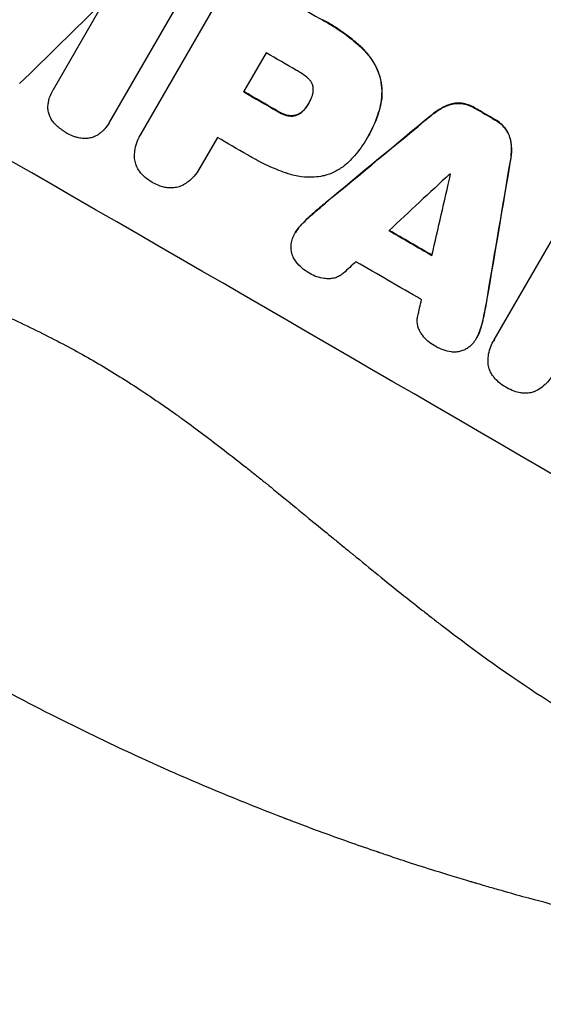
# Model space of a CAD drawing. Units: millimetres. Extents: x -5083 to 4876, y -3527 to 4527.
# Drawn here: x -2136 to -2054, y -2033 to -1879 of the extents above; entities that cross this region are included whole.
import ezdxf

# ---------------------------------------------------------------- set-up
doc = ezdxf.new("R2010")
doc.units = ezdxf.units.MM
doc.header["$LTSCALE"] = 20
doc.layers.add('2d', color=230, linetype='Continuous')
doc.layers.add('EN-Free_Space_Hatch', color=10, linetype='Continuous')

msp = doc.modelspace()

# ---------------------------------------------------------------- hatches: boundary and pattern name
at = {"layer": 'EN-Free_Space_Hatch'}
h = msp.add_hatch(dxfattribs=at)
h.set_pattern_fill('ANSI31', color=256, scale=100, angle=180, style=0)
edge = h.paths.add_edge_path()
edge.add_arc((-1410.06, 1360.29), 1000, 305.22515, 390)
edge.add_line((-544.03, 1860.29), (-1465.05, 3455.53))
edge.add_arc((-2331.07, 2955.53), 1000, 30, 120)
edge.add_arc((-2331.07, 2955.53), 1000, 120, 210)
edge.add_line((-3197.1, 2455.53), (-2276.08, 860.29))
edge.add_arc((-1410.06, 1360.29), 1000, 210, 223.887)
edge.add_arc((-1590.23, -174.27), 1000, 122.72013, 150)
edge.add_line((-2456.26, 325.73), (-3377.12, -1269.25))
edge.add_arc((-2511.1, -1769.25), 1000, 150, 240)
edge.add_line((-3011.1, -2635.28), (-2650.75, -2843.33))
edge.add_arc((-2150.75, -1977.3), 1000, 240, 330)
edge.add_line((-1284.72, -2477.3), (-363.86, -882.31))
edge.add_arc((-1229.88, -382.31), 1000, 330, 420)
edge.add_line((-729.88, 483.71), (-833.27, 543.4))

# ---------------------------------------------------------------- linework, layer by layer
at = {"layer": '2d'}
for p, q in [((-2109.83, -1873.3), (-2122.15, -1894.64)), ((-2130.98, -1889.55), (-2123.04, -1875.81)), ((-2117.21, -1896.55), (-2105.89, -1876.94)), ((-2088.65, -1878.58), (-2088.67, -1878.63)), ((-2082.57, -1882.91), (-2082.6, -1882.95)), ((-2097.52, -1883.8), (-2101.07, -1889.93)), ((-2079.61, -1887.57), (-2079.64, -1887.62)), ((-2131, -1889.58), (-2131.02, -1889.63)), ((-2091.45, -1892.61), (-2091.47, -1892.66)), ((-2090.85, -1891.76), (-2090.88, -1891.8)), ((-2079.73, -1892.81), (-2079.76, -1892.86)), ((-2069.1, -1892.06), (-2069.13, -1892.11)), ((-2066.83, -1891.72), (-2066.86, -1891.76)), ((-2064.64, -1892.48), (-2064.67, -1892.53)), ((-2095.8, -1892.92), (-2095.82, -1892.96)), ((-2094.31, -1893.57), (-2094.34, -1893.62)), ((-2092.77, -1893.56), (-2092.79, -1893.61)), ((-2071.54, -1893.59), (-2071.57, -1893.64)), ((-2061.58, -1894.26), (-2061.61, -1894.3)), ((-2122.22, -1894.76), (-2122.24, -1894.81)), ((-2059.84, -1895.77), (-2059.87, -1895.82)), ((-2117.32, -1896.73), (-2117.35, -1896.78)), ((-2105.2, -1897.1), (-2107.96, -1901.88)), ((-2081.68, -1897.23), (-2081.71, -1897.28)), ((-2081.5, -1896.91), (-2081.52, -1896.95)), ((-2059.01, -1897.91), (-2059.04, -1897.96)), ((-2108.06, -1902.06), (-2108.09, -1902.11)), ((-2059.11, -1900.8), (-2059.14, -1900.84)), ((-2088.19, -1907.37), (-2088.22, -1907.42)), ((-2061.66, -1928.91), (-2049.5, -1907.86)), ((-2090.28, -1909.15), (-2090.31, -1909.2)), ((-2092.11, -1910.93), (-2092.13, -1910.97)), ((-2092.92, -1912.03), (-2092.95, -1912.07)), ((-2062.73, -1922.13), (-2062.76, -1922.18)), ((-2063.23, -1924.83), (-2063.26, -1924.88)), ((-2063.86, -1927.3), (-2063.89, -1927.34)), ((-2064.41, -1928.56), (-2064.43, -1928.61)), ((-2061.8, -1929.15), (-2061.83, -1929.19))]:
    msp.add_line(p, q, dxfattribs=at)
at = {"layer": '2d', "extrusion": (0, 0, -1)}
for centre, major_axis, ratio, start_param, end_param in [((-2099.89, -1889.22), (-950.9, 549), 0.052336, 1.458313, 1.68328), ((-2121.21, -1926.14), (-950.03, 548.5), 0.052336, 1.5658, 1.574827), ((-2129.2, -1939.98), (-950.03, 548.5), 0.052336, 1.570196, 1.575715), ((-2121.21, -1926.15), (-950.03, 548.5), 0.052336, 1.600115, 1.603345), ((-2159.41, -1992.3), (2426.51, 2009.16), 0.006346, -1.5362, -1.529334), ((-2068.15, -1834.23), (525.63, 3104.1), 0.006354, 1.591181, 1.598057), ((-2132.92, -1946.42), (-950.03, 548.5), 0.052336, 1.598181, 1.60528)]:
    msp.add_ellipse(centre, major_axis=major_axis, ratio=ratio, start_param=start_param, end_param=end_param, dxfattribs=at)
at = {"layer": '2d'}
for centre, major_axis, ratio, start_param, end_param in [((-2099.89, -1889.22), (-952.63, 550), 0.052336, 4.600111, 4.824667), ((-2143.07, -1964), (-950.9, 549), 0.052336, 4.599906, 4.824872), ((-2080.54, -1855.69), (2912.14, 2850.18), 0.003793, 1.581712, 1.58623), ((-2125.66, -1933.85), (-950.03, 548.5), 0.052336, 4.707953, 4.71299), ((-2129.2, -1939.98), (-950.9, 549), 0.052336, 4.707474, 4.712989), ((-2121.21, -1926.15), (-950.9, 549), 0.052336, 4.67987, 4.683097), ((-2159.41, -1992.3), (2428.72, 2010.99), 0.006346, 1.529356, 1.536216), ((-2133.34, -1947.15), (-950.03, 548.5), 0.052336, 4.707998, 4.71299), ((-2068.15, -1834.23), (526.11, 3106.93), 0.006354, 4.685169, 4.692038), ((-2181.98, -2031.39), (2741.93, 2555.39), 0.004483, 1.52527, 1.528764), ((-2071.45, -1839.96), (833.06, 3636.66), 0.004525, 4.692614, 4.696126), ((-2126.66, -1935.58), (-950.03, 548.5), 0.052336, 4.681417, 4.68151), ((-2132.92, -1946.42), (-950.9, 549), 0.052336, 4.677951, 4.685014), ((-2180.79, -2029.34), (2693.45, 2471.44), 0.004713, 1.530312, 1.531036), ((-2136.34, -1952.34), (-950.03, 548.5), 0.052336, 4.676021, 4.686887), ((-2072.01, -1840.93), (819.49, 3613.16), 0.004588, 4.69011, 4.690824)]:
    msp.add_ellipse(centre, major_axis=major_axis, ratio=ratio, start_param=start_param, end_param=end_param, dxfattribs=at)
for points, knots in [([(-2247.28, -1865.11), (-2243.94, -1869.5), (-2240.04, -1873.68), (-2233.37, -1879.65), (-2231.01, -1881.59), (-2227.26, -1884.41), (-2225.34, -1885.81), (-2223, -1887.4), (-2221.81, -1888.19), (-2221.21, -1888.58), (-2220.91, -1888.78), (-2220.75, -1888.87), (-2220.68, -1888.92), (-2220.64, -1888.95), (-2220.62, -1888.96), (-2220.61, -1888.96), (-2220.61, -1888.97), (-2216.25, -1891.77), (-2211.39, -1894.52), (-2203.34, -1898.61), (-2200.52, -1899.96), (-2196.11, -1901.97), (-2193.86, -1902.97), (-2191.15, -1904.14), (-2189.77, -1904.72), (-2189.08, -1905.01), (-2188.73, -1905.15), (-2188.55, -1905.23), (-2188.46, -1905.26), (-2188.42, -1905.28), (-2188.4, -1905.29), (-2188.39, -1905.29), (-2188.38, -1905.3), (-2186.19, -1906.21), (-2183.71, -1907.2), (-2179.56, -1908.83), (-2178.11, -1909.4), (-2175.81, -1910.28), (-2174.64, -1910.73), (-2173.22, -1911.27), (-2172.5, -1911.54), (-2172.14, -1911.68), (-2171.95, -1911.75), (-2171.86, -1911.79), (-2171.82, -1911.8), (-2171.79, -1911.81), (-2171.78, -1911.82), (-2171.78, -1911.82), (-2171.78, -1911.82), (-2166.84, -1913.69), (-2163.01, -1915.14), (-2158.92, -1916.7), (-2157.83, -1917.11), (-2156.62, -1917.58), (-2156.28, -1917.7), (-2155.88, -1917.86), (-2155.71, -1917.93), (-2155.55, -1917.99), (-2155.48, -1918.01), (-2155.45, -1918.02), (-2155.44, -1918.03), (-2155.43, -1918.03), (-2155.43, -1918.03), (-2155.42, -1918.04), (-2155.42, -1918.04), (-2155.42, -1918.04), (-2155.42, -1918.04), (-2152.38, -1919.22), (-2149.54, -1920.36), (-2145.6, -1922), (-2144.34, -1922.54), (-2142.52, -1923.32), (-2141.63, -1923.71), (-2140.63, -1924.16), (-2140.13, -1924.38), (-2139.89, -1924.49), (-2139.77, -1924.54), (-2139.7, -1924.57), (-2139.67, -1924.59), (-2139.66, -1924.59), (-2139.65, -1924.6), (-2139.65, -1924.6), (-2136.89, -1925.84), (-2134.27, -1927.1), (-2130.55, -1928.99), (-2129.34, -1929.63), (-2126.99, -1930.9), (-2125.84, -1931.54), (-2122.52, -1933.45), (-2120.25, -1934.85), (-2116.77, -1937.12), (-2115.01, -1938.3), (-2112.92, -1939.75), (-2111.87, -1940.5), (-2111.34, -1940.88), (-2111.08, -1941.07), (-2110.94, -1941.16), (-2110.88, -1941.21), (-2110.85, -1941.23), (-2110.83, -1941.24), (-2110.82, -1941.25), (-2110.82, -1941.26), (-2108.87, -1942.66), (-2106.78, -1944.22), (-2103.43, -1946.8), (-2102.27, -1947.7), (-2100.48, -1949.11), (-2099.57, -1949.83), (-2098.49, -1950.7), (-2097.94, -1951.14), (-2097.66, -1951.36), (-2097.52, -1951.47), (-2097.45, -1951.53), (-2097.42, -1951.56), (-2097.4, -1951.57), (-2097.39, -1951.58), (-2097.39, -1951.58), (-2097.39, -1951.58), (-2097.38, -1951.58), (-2097.22, -1951.71), (-2096.02, -1952.7), (-2092.65, -1955.46), (-2091.26, -1956.59), (-2088.8, -1958.61), (-2087.91, -1959.34), (-2086.48, -1960.51), (-2085.74, -1961.12), (-2084.84, -1961.86), (-2084.37, -1962.24), (-2084.14, -1962.43), (-2084.02, -1962.53), (-2083.96, -1962.58), (-2083.93, -1962.6), (-2083.92, -1962.61), (-2083.91, -1962.62), (-2083.9, -1962.62), (-2081.15, -1964.88), (-2078.61, -1966.94), (-2075.13, -1969.72), (-2074.02, -1970.6), (-2072.43, -1971.84), (-2071.66, -1972.45), (-2070.8, -1973.12), (-2070.37, -1973.44), (-2070.16, -1973.61), (-2070.06, -1973.69), (-2070, -1973.73), (-2069.98, -1973.75), (-2069.97, -1973.75), (-2069.96, -1973.76), (-2069.96, -1973.76), (-2064.46, -1977.98), (-2059.18, -1981.74), (-2051.55, -1986.7), (-2049.06, -1988.24), (-2045.4, -1990.38), (-2043.59, -1991.4), (-2041.51, -1992.53), (-2040.48, -1993.07), (-2039.97, -1993.34), (-2039.71, -1993.47), (-2039.58, -1993.54), (-2039.52, -1993.57), (-2039.49, -1993.59), (-2039.47, -1993.59), (-2039.46, -1993.6), (-2039.46, -1993.6), (-2027.64, -1999.67), (-2016.26, -2003.4), (-2005.32, -2004.8)], [0, 0, 0, 0, 0.0625, 0.0625, 0.09375, 0.09375, 0.109375, 0.117187, 0.121094, 0.123047, 0.124023, 0.124512, 0.124756, 0.124878, 0.124939, 0.124939, 0.125, 0.125, 0.1875, 0.1875, 0.21875, 0.21875, 0.234375, 0.242187, 0.246094, 0.248047, 0.249023, 0.249512, 0.249756, 0.249878, 0.249939, 0.249939, 0.25, 0.25, 0.28125, 0.28125, 0.296875, 0.296875, 0.304687, 0.308594, 0.310547, 0.311523, 0.312012, 0.312256, 0.312378, 0.312439, 0.312469, 0.312469, 0.3125, 0.3125, 0.34375, 0.34375, 0.359375, 0.359375, 0.367187, 0.367187, 0.371094, 0.373047, 0.374023, 0.374512, 0.374756, 0.374878, 0.374939, 0.374969, 0.374985, 0.374985, 0.375, 0.375, 0.40625, 0.40625, 0.421875, 0.421875, 0.429687, 0.433594, 0.435547, 0.436523, 0.437012, 0.437256, 0.437378, 0.437439, 0.437439, 0.4375, 0.4375, 0.46875, 0.46875, 0.484375, 0.484375, 0.5, 0.5, 0.53125, 0.53125, 0.546875, 0.554687, 0.558594, 0.560547, 0.561523, 0.562012, 0.562256, 0.562378, 0.562439, 0.562439, 0.5625, 0.5625, 0.59375, 0.59375, 0.609375, 0.609375, 0.617187, 0.621094, 0.623047, 0.624023, 0.624512, 0.624756, 0.624878, 0.624939, 0.624969, 0.624985, 0.624985, 0.625, 0.625, 0.65625, 0.65625, 0.671875, 0.671875, 0.679687, 0.679687, 0.683594, 0.685547, 0.686523, 0.687012, 0.687256, 0.687378, 0.687439, 0.687469, 0.687469, 0.6875, 0.6875, 0.71875, 0.71875, 0.734375, 0.734375, 0.742187, 0.746094, 0.748047, 0.749023, 0.749512, 0.749756, 0.749878, 0.749939, 0.749939, 0.75, 0.75, 0.8125, 0.8125, 0.84375, 0.84375, 0.859375, 0.867187, 0.871094, 0.873047, 0.874023, 0.874512, 0.874756, 0.874878, 0.874939, 0.874939, 0.875, 0.875, 1, 1, 1, 1]), ([(-2088.67, -1878.63), (-2088.39, -1878.78), (-2088.12, -1878.93), (-2087.04, -1879.55), (-2086.25, -1880.06), (-2084.69, -1881.17), (-2083.93, -1881.77), (-2082.99, -1882.59), (-2082.79, -1882.77), (-2082.6, -1882.95)], [43.662092, 43.662092, 43.662092, 43.662092, 44.601941, 44.601941, 47.389802, 47.389802, 50.177663, 50.177663, 50.945443, 50.945443, 50.945443, 50.945443]), ([(-2082.57, -1882.91), (-2082.77, -1882.72), (-2082.97, -1882.55), (-2083.9, -1881.73), (-2084.66, -1881.13), (-2086.22, -1880.02), (-2087.02, -1879.51), (-2088.09, -1878.89), (-2088.37, -1878.73), (-2088.65, -1878.58)], [127.467338, 127.467338, 127.467338, 127.467338, 128.235226, 128.235226, 131.023029, 131.023029, 133.810833, 133.810833, 134.750682, 134.750682, 134.750682, 134.750682]), ([(-2082.6, -1882.95), (-2082.14, -1883.37), (-2081.72, -1883.83), (-2080.92, -1884.87), (-2080.55, -1885.47), (-2080, -1886.59), (-2079.8, -1887.11), (-2079.64, -1887.62)], [18.050905, 18.050905, 18.050905, 18.050905, 19.802764, 19.802764, 21.783154, 21.783154, 23.372091, 23.372091, 23.372091, 23.372091]), ([(-2079.61, -1887.57), (-2079.77, -1887.06), (-2079.97, -1886.55), (-2080.52, -1885.43), (-2080.89, -1884.83), (-2081.69, -1883.78), (-2082.12, -1883.32), (-2082.57, -1882.91)], [39.996982, 39.996982, 39.996982, 39.996982, 41.58604, 41.58604, 43.566388, 43.566388, 45.318166, 45.318166, 45.318166, 45.318166]), ([(-2090.96, -1887.78), (-2091.44, -1887.37), (-2091.94, -1887.01), (-2092.55, -1886.66), (-2092.64, -1886.61), (-2092.74, -1886.56)], [42.669146, 42.669146, 42.669146, 42.669146, 44.45714, 44.45714, 44.776005, 44.776005, 44.776005, 44.776005]), ([(-2090.16, -1889.05), (-2090.16, -1889.04), (-2090.17, -1889.03), (-2090.21, -1888.87), (-2090.27, -1888.72), (-2090.41, -1888.43), (-2090.5, -1888.29), (-2090.7, -1888.03), (-2090.81, -1887.91), (-2090.94, -1887.8), (-2090.95, -1887.79), (-2090.96, -1887.78)], [9.246192, 9.246192, 9.246192, 9.246192, 9.277038, 9.277038, 9.740894, 9.740894, 10.204751, 10.204751, 10.668607, 10.668607, 10.710232, 10.710232, 10.710232, 10.710232]), ([(-2079.64, -1887.62), (-2079.49, -1888.18), (-2079.4, -1888.76), (-2079.31, -1890), (-2079.33, -1890.65), (-2079.49, -1891.82), (-2079.6, -1892.35), (-2079.76, -1892.86)], [22.072837, 22.072837, 22.072837, 22.072837, 23.793336, 23.793336, 25.62355, 25.62355, 27.140921, 27.140921, 27.140921, 27.140921]), ([(-2079.73, -1892.81), (-2079.57, -1892.31), (-2079.46, -1891.78), (-2079.31, -1890.61), (-2079.29, -1889.95), (-2079.37, -1888.72), (-2079.47, -1888.13), (-2079.61, -1887.57)], [31.427035, 31.427035, 31.427035, 31.427035, 32.94448, 32.94448, 34.774732, 34.774732, 36.495118, 36.495118, 36.495118, 36.495118]), ([(-2131.68, -1891.18), (-2131.65, -1891.07), (-2131.62, -1890.95), (-2131.43, -1890.41), (-2131.24, -1890), (-2131.02, -1889.63), (-2131.01, -1889.6), (-2131, -1889.58), (-2130.98, -1889.55)], [-1.645722, -1.645722, -1.645722, -1.645722, -1.301218, -1.301218, 0, 0, 0, 0.084765, 0.084765, 0.084765, 0.084765]), ([(-2090.35, -1890.72), (-2090.32, -1890.65), (-2090.29, -1890.58), (-2090.21, -1890.32), (-2090.16, -1890.14), (-2090.11, -1889.76), (-2090.11, -1889.57), (-2090.13, -1889.27), (-2090.14, -1889.16), (-2090.16, -1889.05)], [8.899952, 8.899952, 8.899952, 8.899952, 9.131179, 9.131179, 9.668303, 9.668303, 10.205427, 10.205427, 10.524717, 10.524717, 10.524717, 10.524717]), ([(-2131.84, -1892.54), (-2131.85, -1892.29), (-2131.84, -1892.04), (-2131.78, -1891.58), (-2131.74, -1891.38), (-2131.68, -1891.18)], [23.197907, 23.197907, 23.197907, 23.197907, 23.919976, 23.919976, 24.497335, 24.497335, 24.497335, 24.497335]), ([(-2090.88, -1891.8), (-2090.86, -1891.78), (-2090.85, -1891.76), (-2090.66, -1891.42), (-2090.49, -1891.08), (-2090.35, -1890.72)], [21.906338, 21.906338, 21.906338, 21.906338, 21.981248, 21.981248, 23.082221, 23.082221, 23.082221, 23.082221]), ([(-2131.41, -1894.05), (-2131.43, -1894), (-2131.45, -1893.96), (-2131.58, -1893.7), (-2131.66, -1893.48), (-2131.78, -1893.05), (-2131.82, -1892.82), (-2131.84, -1892.57), (-2131.84, -1892.56), (-2131.84, -1892.54)], [18.144523, 18.144523, 18.144523, 18.144523, 18.286115, 18.286115, 18.963471, 18.963471, 19.640645, 19.640645, 19.677993, 19.677993, 19.677993, 19.677993]), ([(-2092.79, -1893.61), (-2092.69, -1893.57), (-2092.59, -1893.53), (-2092.32, -1893.4), (-2092.15, -1893.29), (-2091.84, -1893.05), (-2091.69, -1892.91), (-2091.53, -1892.73), (-2091.5, -1892.7), (-2091.47, -1892.66)], [6.991815, 6.991815, 6.991815, 6.991815, 7.301315, 7.301315, 7.862953, 7.862953, 8.424591, 8.424591, 8.557868, 8.557868, 8.557868, 8.557868]), ([(-2091.45, -1892.61), (-2091.47, -1892.65), (-2091.5, -1892.69), (-2091.66, -1892.87), (-2091.81, -1893.01), (-2092.12, -1893.25), (-2092.29, -1893.35), (-2092.57, -1893.49), (-2092.67, -1893.53), (-2092.77, -1893.56)], [9.41459, 9.41459, 9.41459, 9.41459, 9.547864, 9.547864, 10.109499, 10.109499, 10.671134, 10.671134, 10.980643, 10.980643, 10.980643, 10.980643]), ([(-2091.47, -1892.66), (-2091.25, -1892.4), (-2091.06, -1892.12), (-2090.89, -1891.82), (-2090.88, -1891.81), (-2090.88, -1891.8)], [16.815346, 16.815346, 16.815346, 16.815346, 17.802865, 17.802865, 17.837061, 17.837061, 17.837061, 17.837061]), ([(-2081.5, -1896.91), (-2080.89, -1895.86), (-2080.37, -1894.72), (-2079.88, -1893.29), (-2079.8, -1893.05), (-2079.73, -1892.81)], [58.083373, 58.083373, 58.083373, 58.083373, 61.713589, 61.713589, 62.421454, 62.421454, 62.421454, 62.421454]), ([(-2071.57, -1893.64), (-2071.44, -1893.53), (-2071.3, -1893.42), (-2070.65, -1892.91), (-2070.09, -1892.57), (-2069.38, -1892.23), (-2069.26, -1892.17), (-2069.13, -1892.11)], [3.197407, 3.197407, 3.197407, 3.197407, 3.687358, 3.687358, 5.531037, 5.531037, 5.939083, 5.939083, 5.939083, 5.939083]), ([(-2069.1, -1892.06), (-2069.23, -1892.12), (-2069.36, -1892.18), (-2070.06, -1892.53), (-2070.62, -1892.87), (-2071.28, -1893.37), (-2071.41, -1893.48), (-2071.54, -1893.59)], [53.070769, 53.070769, 53.070769, 53.070769, 53.478815, 53.478815, 55.322494, 55.322494, 55.812445, 55.812445, 55.812445, 55.812445]), ([(-2069.13, -1892.11), (-2068.92, -1892.02), (-2068.72, -1891.95), (-2068.23, -1891.82), (-2067.93, -1891.77), (-2067.37, -1891.74), (-2067.11, -1891.74), (-2066.86, -1891.76)], [2.870215, 2.870215, 2.870215, 2.870215, 3.50992, 3.50992, 4.387771, 4.387771, 5.11343, 5.11343, 5.11343, 5.11343]), ([(-2066.83, -1891.72), (-2067.09, -1891.69), (-2067.34, -1891.69), (-2067.9, -1891.73), (-2068.2, -1891.78), (-2068.69, -1891.91), (-2068.9, -1891.98), (-2069.1, -1892.06)], [22.972573, 22.972573, 22.972573, 22.972573, 23.697996, 23.697996, 24.575763, 24.575763, 25.215787, 25.215787, 25.215787, 25.215787]), ([(-2066.86, -1891.76), (-2066.84, -1891.77), (-2066.83, -1891.77), (-2066.45, -1891.82), (-2066.09, -1891.9), (-2065.4, -1892.14), (-2065.07, -1892.29), (-2064.74, -1892.49), (-2064.7, -1892.51), (-2064.67, -1892.53)], [6.221186, 6.221186, 6.221186, 6.221186, 6.260689, 6.260689, 7.304301, 7.304301, 8.347913, 8.347913, 8.464627, 8.464627, 8.464627, 8.464627]), ([(-2064.64, -1892.48), (-2064.68, -1892.46), (-2064.71, -1892.44), (-2065.05, -1892.25), (-2065.37, -1892.1), (-2066.06, -1891.86), (-2066.42, -1891.77), (-2066.8, -1891.72), (-2066.82, -1891.72), (-2066.83, -1891.72)], [24.928066, 24.928066, 24.928066, 24.928066, 25.044781, 25.044781, 26.088488, 26.088488, 27.132196, 27.132196, 27.171519, 27.171519, 27.171519, 27.171519]), ([(-2130.35, -1895.36), (-2130.59, -1895.15), (-2130.81, -1894.92), (-2131.15, -1894.47), (-2131.29, -1894.26), (-2131.41, -1894.05)], [23.581286, 23.581286, 23.581286, 23.581286, 24.49388, 24.49388, 25.185987, 25.185987, 25.185987, 25.185987]), ([(-2095.82, -1892.96), (-2095.78, -1892.99), (-2095.73, -1893.02), (-2095.36, -1893.23), (-2095, -1893.4), (-2094.53, -1893.56), (-2094.43, -1893.59), (-2094.34, -1893.62)], [9.012998, 9.012998, 9.012998, 9.012998, 9.168545, 9.168545, 10.314641, 10.314641, 10.596869, 10.596869, 10.596869, 10.596869]), ([(-2094.31, -1893.57), (-2094.41, -1893.55), (-2094.5, -1893.52), (-2094.97, -1893.35), (-2095.33, -1893.19), (-2095.71, -1892.97), (-2095.75, -1892.94), (-2095.8, -1892.92)], [26.077532, 26.077532, 26.077532, 26.077532, 26.359768, 26.359768, 27.505855, 27.505855, 27.661402, 27.661402, 27.661402, 27.661402]), ([(-2094.34, -1893.62), (-2094.2, -1893.66), (-2094.07, -1893.69), (-2093.75, -1893.73), (-2093.58, -1893.74), (-2093.23, -1893.71), (-2093.06, -1893.68), (-2092.87, -1893.63), (-2092.83, -1893.62), (-2092.79, -1893.61)], [4.550756, 4.550756, 4.550756, 4.550756, 4.947632, 4.947632, 5.442399, 5.442399, 5.937167, 5.937167, 6.052898, 6.052898, 6.052898, 6.052898]), ([(-2092.77, -1893.56), (-2092.8, -1893.57), (-2092.84, -1893.59), (-2093.04, -1893.64), (-2093.21, -1893.67), (-2093.55, -1893.69), (-2093.73, -1893.68), (-2094.04, -1893.64), (-2094.18, -1893.61), (-2094.31, -1893.57)], [9.779534, 9.779534, 9.779534, 9.779534, 9.895265, 9.895265, 10.390033, 10.390033, 10.8848, 10.8848, 11.281676, 11.281676, 11.281676, 11.281676]), ([(-2079.76, -1892.86), (-2079.83, -1893.1), (-2079.9, -1893.33), (-2080.39, -1894.77), (-2080.92, -1895.91), (-2081.55, -1897.01), (-2081.58, -1897.06), (-2081.62, -1897.11)], [53.745294, 53.745294, 53.745294, 53.745294, 54.453164, 54.453164, 58.083376, 58.083376, 58.270169, 58.270169, 58.270169, 58.270169]), ([(-2061.61, -1894.3), (-2061.57, -1894.32), (-2061.54, -1894.34), (-2061.21, -1894.53), (-2060.91, -1894.74), (-2060.37, -1895.21), (-2060.12, -1895.48), (-2059.89, -1895.78), (-2059.88, -1895.8), (-2059.87, -1895.82)], [8.113175, 8.113175, 8.113175, 8.113175, 8.232089, 8.232089, 9.261338, 9.261338, 10.290588, 10.290588, 10.344364, 10.344364, 10.344364, 10.344364]), ([(-2059.84, -1895.77), (-2059.85, -1895.75), (-2059.86, -1895.74), (-2060.1, -1895.44), (-2060.35, -1895.17), (-2060.89, -1894.69), (-2061.18, -1894.49), (-2061.51, -1894.3), (-2061.54, -1894.28), (-2061.58, -1894.26)], [22.585124, 22.585124, 22.585124, 22.585124, 22.6389, 22.6389, 23.668149, 23.668149, 24.697397, 24.697397, 24.81631, 24.81631, 24.81631, 24.81631]), ([(-2128.83, -1896.44), (-2128.86, -1896.43), (-2128.88, -1896.41), (-2129.39, -1896.12), (-2129.86, -1895.79), (-2130.31, -1895.39), (-2130.33, -1895.38), (-2130.35, -1895.36)], [39.69596, 39.69596, 39.69596, 39.69596, 39.782785, 39.782785, 41.44058, 41.44058, 41.508919, 41.508919, 41.508919, 41.508919]), ([(-2122.15, -1894.64), (-2122.18, -1894.7), (-2122.21, -1894.75), (-2122.43, -1895.13), (-2122.65, -1895.44), (-2123, -1895.84), (-2123.1, -1895.95), (-2123.22, -1896.06)], [17.378764, 17.378764, 17.378764, 17.378764, 17.572183, 17.572183, 18.670314, 18.670314, 19.110866, 19.110866, 19.110866, 19.110866]), ([(-2059.87, -1895.82), (-2059.72, -1896.02), (-2059.59, -1896.24), (-2059.34, -1896.75), (-2059.24, -1897.03), (-2059.11, -1897.52), (-2059.06, -1897.74), (-2059.04, -1897.96)], [8.934275, 8.934275, 8.934275, 8.934275, 9.657552, 9.657552, 10.535653, 10.535653, 11.176816, 11.176816, 11.176816, 11.176816]), ([(-2059.01, -1897.91), (-2059.04, -1897.69), (-2059.08, -1897.48), (-2059.21, -1896.99), (-2059.32, -1896.7), (-2059.56, -1896.2), (-2059.69, -1895.98), (-2059.84, -1895.77)], [16.917004, 16.917004, 16.917004, 16.917004, 17.558166, 17.558166, 18.436267, 18.436267, 19.159543, 19.159543, 19.159543, 19.159543]), ([(-2127.38, -1897.07), (-2127.46, -1897.05), (-2127.54, -1897.02), (-2128.04, -1896.85), (-2128.43, -1896.67), (-2128.81, -1896.45), (-2128.82, -1896.45), (-2128.83, -1896.44)], [28.641099, 28.641099, 28.641099, 28.641099, 28.882919, 28.882919, 30.138742, 30.138742, 30.181151, 30.181151, 30.181151, 30.181151]), ([(-2125.83, -1897.26), (-2126.1, -1897.27), (-2126.38, -1897.26), (-2126.9, -1897.19), (-2127.15, -1897.14), (-2127.38, -1897.07)], [18.144535, 18.144535, 18.144535, 18.144535, 18.925391, 18.925391, 19.625949, 19.625949, 19.625949, 19.625949]), ([(-2124.34, -1896.86), (-2124.34, -1896.87), (-2124.35, -1896.87), (-2124.58, -1896.99), (-2124.82, -1897.07), (-2125.28, -1897.2), (-2125.53, -1897.24), (-2125.8, -1897.26), (-2125.82, -1897.26), (-2125.83, -1897.26)], [13.725071, 13.725071, 13.725071, 13.725071, 13.746719, 13.746719, 14.470193, 14.470193, 15.193736, 15.193736, 15.241017, 15.241017, 15.241017, 15.241017]), ([(-2123.22, -1896.06), (-2123.35, -1896.19), (-2123.48, -1896.31), (-2123.85, -1896.59), (-2124.09, -1896.74), (-2124.34, -1896.86)], [14.566472, 14.566472, 14.566472, 14.566472, 15.083659, 15.083659, 15.873674, 15.873674, 15.873674, 15.873674]), ([(-2118.23, -1900.11), (-2118.23, -1899.82), (-2118.22, -1899.52), (-2118.12, -1898.79), (-2118.02, -1898.35), (-2117.74, -1897.53), (-2117.55, -1897.14), (-2117.35, -1896.78), (-2117.3, -1896.7), (-2117.26, -1896.62), (-2117.21, -1896.55)], [-3.342079, -3.342079, -3.342079, -3.342079, -2.501367, -2.501367, -1.250684, -1.250684, 0, 0, 0, 0.26721, 0.26721, 0.26721, 0.26721]), ([(-2081.62, -1897.11), (-2081.65, -1897.17), (-2081.68, -1897.23), (-2082.25, -1898.22), (-2082.9, -1899.13), (-2083.84, -1900.21), (-2084.04, -1900.43), (-2084.25, -1900.64)], [51.750604, 51.750604, 51.750604, 51.750604, 51.941877, 51.941877, 55.188244, 55.188244, 56.04104, 56.04104, 56.04104, 56.04104]), ([(-2059.04, -1897.96), (-2059.02, -1898.1), (-2059.01, -1898.25), (-2058.95, -1899.03), (-2058.97, -1899.68), (-2059.08, -1900.5), (-2059.11, -1900.67), (-2059.14, -1900.84)], [23.329405, 23.329405, 23.329405, 23.329405, 23.750331, 23.750331, 25.576774, 25.576774, 26.072119, 26.072119, 26.072119, 26.072119]), ([(-2059.11, -1900.8), (-2059.08, -1900.62), (-2059.05, -1900.45), (-2058.95, -1899.64), (-2058.93, -1898.99), (-2058.98, -1898.2), (-2058.99, -1898.06), (-2059.01, -1897.91)], [32.387192, 32.387192, 32.387192, 32.387192, 32.882537, 32.882537, 34.70898, 34.70898, 35.129905, 35.129905, 35.129905, 35.129905]), ([(-2117.12, -1902.82), (-2117.2, -1902.74), (-2117.27, -1902.65), (-2117.52, -1902.33), (-2117.67, -1902.08), (-2117.92, -1901.57), (-2118.02, -1901.3), (-2118.16, -1900.78), (-2118.21, -1900.5), (-2118.23, -1900.18), (-2118.23, -1900.15), (-2118.23, -1900.11)], [20.905544, 20.905544, 20.905544, 20.905544, 21.227911, 21.227911, 22.044379, 22.044379, 22.860848, 22.860848, 23.677305, 23.677305, 23.776444, 23.776444, 23.776444, 23.776444]), ([(-2094.05, -1902.8), (-2094.2, -1902.75), (-2094.34, -1902.7), (-2095.43, -1902.33), (-2096.34, -1901.96), (-2098.12, -1901.15), (-2098.97, -1900.71), (-2100.02, -1900.1), (-2100.24, -1899.97), (-2100.46, -1899.84)], [130.386103, 130.386103, 130.386103, 130.386103, 130.821498, 130.821498, 133.665597, 133.665597, 136.509696, 136.509696, 137.281713, 137.281713, 137.281713, 137.281713]), ([(-2107.96, -1901.88), (-2108, -1901.96), (-2108.05, -1902.03), (-2108.3, -1902.47), (-2108.55, -1902.83), (-2109.13, -1903.49), (-2109.45, -1903.79), (-2110.04, -1904.24), (-2110.28, -1904.41), (-2110.54, -1904.55)], [19.841289, 19.841289, 19.841289, 19.841289, 20.102895, 20.102895, 21.359309, 21.359309, 22.615723, 22.615723, 23.449736, 23.449736, 23.449736, 23.449736]), ([(-2084.25, -1900.64), (-2084.56, -1900.97), (-2084.91, -1901.28), (-2085.74, -1901.92), (-2086.26, -1902.24), (-2087.32, -1902.76), (-2087.87, -1902.96), (-2088.48, -1903.12), (-2088.54, -1903.14), (-2088.61, -1903.15)], [29.238355, 29.238355, 29.238355, 29.238355, 30.53042, 30.53042, 32.226555, 32.226555, 33.922689, 33.922689, 34.118845, 34.118845, 34.118845, 34.118845]), ([(-2115.44, -1904.16), (-2115.47, -1904.14), (-2115.49, -1904.13), (-2115.88, -1903.91), (-2116.23, -1903.66), (-2116.75, -1903.2), (-2116.94, -1903.02), (-2117.12, -1902.82)], [29.75617, 29.75617, 29.75617, 29.75617, 29.842971, 29.842971, 31.086447, 31.086447, 31.836467, 31.836467, 31.836467, 31.836467]), ([(-2088.61, -1903.15), (-2089.05, -1903.24), (-2089.5, -1903.3), (-2090.65, -1903.38), (-2091.35, -1903.36), (-2092.73, -1903.17), (-2093.41, -1903.01), (-2094.05, -1902.8)], [40.401319, 40.401319, 40.401319, 40.401319, 41.716935, 41.716935, 43.703518, 43.703518, 45.650266, 45.650266, 45.650266, 45.650266]), ([(-2113.44, -1904.94), (-2113.7, -1904.89), (-2113.96, -1904.82), (-2114.61, -1904.59), (-2115, -1904.41), (-2115.38, -1904.19), (-2115.41, -1904.18), (-2115.44, -1904.16)], [27.506744, 27.506744, 27.506744, 27.506744, 28.260238, 28.260238, 29.488942, 29.488942, 29.591786, 29.591786, 29.591786, 29.591786]), ([(-2110.54, -1904.55), (-2110.57, -1904.57), (-2110.61, -1904.59), (-2110.89, -1904.73), (-2111.16, -1904.82), (-2111.68, -1904.96), (-2111.96, -1905.01), (-2112.52, -1905.05), (-2112.81, -1905.04), (-2113.21, -1904.99), (-2113.33, -1904.97), (-2113.44, -1904.94)], [15.311043, 15.311043, 15.311043, 15.311043, 15.418105, 15.418105, 16.22958, 16.22958, 17.041058, 17.041058, 17.852537, 17.852537, 18.183197, 18.183197, 18.183197, 18.183197]), ([(-2088.19, -1907.37), (-2088.27, -1907.43), (-2088.34, -1907.5), (-2089.04, -1908.08), (-2089.67, -1908.61), (-2090.28, -1909.15)], [75.239542, 75.239542, 75.239542, 75.239542, 75.50533, 75.50533, 77.791263, 77.791263, 77.791263, 77.791263]), ([(-2093.17, -1912.5), (-2093.1, -1912.35), (-2093.03, -1912.21), (-2092.95, -1912.07), (-2092.76, -1911.75), (-2092.54, -1911.43), (-2092.23, -1911.08), (-2092.18, -1911.03), (-2092.13, -1910.97)], [-0.473545, -0.473545, -0.473545, -0.473545, 0, 0, 0, 1.118073, 1.118073, 1.330999, 1.330999, 1.330999, 1.330999]), ([(-2092.11, -1910.93), (-2092.16, -1910.98), (-2092.21, -1911.04), (-2092.51, -1911.39), (-2092.74, -1911.7), (-2092.92, -1912.03)], [-1.330999, -1.330999, -1.330999, -1.330999, -1.118073, -1.118073, 0, 0, 0, 0]), ([(-2093.61, -1914.57), (-2093.62, -1914.32), (-2093.61, -1914.08), (-2093.54, -1913.55), (-2093.47, -1913.27), (-2093.32, -1912.82), (-2093.25, -1912.66), (-2093.17, -1912.5)], [-2.319423, -2.319423, -2.319423, -2.319423, -1.623081, -1.623081, -0.811541, -0.811541, -0.284654, -0.284654, -0.284654, -0.284654]), ([(-2092.81, -1916.67), (-2092.81, -1916.66), (-2092.82, -1916.66), (-2092.97, -1916.45), (-2093.11, -1916.23), (-2093.33, -1915.78), (-2093.42, -1915.54), (-2093.55, -1915.07), (-2093.59, -1914.82), (-2093.61, -1914.57), (-2093.61, -1914.57), (-2093.61, -1914.57)], [18.90768, 18.90768, 18.90768, 18.90768, 18.917332, 18.917332, 19.644971, 19.644971, 20.37261, 20.37261, 21.100114, 21.100114, 21.102897, 21.102897, 21.102897, 21.102897]), ([(-2090.67, -1918.47), (-2090.72, -1918.45), (-2090.76, -1918.42), (-2091.19, -1918.18), (-2091.57, -1917.91), (-2092.24, -1917.32), (-2092.54, -1917), (-2092.81, -1916.67)], [32.07542, 32.07542, 32.07542, 32.07542, 32.220348, 32.220348, 33.562886, 33.562886, 34.783782, 34.783782, 34.783782, 34.783782]), ([(-2088.01, -1919.3), (-2088.13, -1919.29), (-2088.26, -1919.27), (-2088.79, -1919.2), (-2089.19, -1919.11), (-2089.95, -1918.85), (-2090.31, -1918.68), (-2090.66, -1918.48), (-2090.67, -1918.48), (-2090.67, -1918.47)], [24.954102, 24.954102, 24.954102, 24.954102, 25.317286, 25.317286, 26.468176, 26.468176, 27.619067, 27.619067, 27.652861, 27.652861, 27.652861, 27.652861]), ([(-2085.37, -1918.41), (-2085.43, -1918.47), (-2085.5, -1918.53), (-2085.76, -1918.73), (-2085.96, -1918.85), (-2086.37, -1919.05), (-2086.59, -1919.13), (-2087.02, -1919.25), (-2087.24, -1919.29), (-2087.65, -1919.31), (-2087.83, -1919.31), (-2088.01, -1919.3)], [11.693852, 11.693852, 11.693852, 11.693852, 11.946813, 11.946813, 12.610449, 12.610449, 13.274086, 13.274086, 13.937911, 13.937911, 14.442968, 14.442968, 14.442968, 14.442968]), ([(-2073.14, -1927.91), (-2073.24, -1927.76), (-2073.34, -1927.6), (-2073.52, -1927.23), (-2073.6, -1927.02), (-2073.71, -1926.6), (-2073.75, -1926.38), (-2073.78, -1925.92), (-2073.77, -1925.69), (-2073.73, -1925.36), (-2073.71, -1925.27), (-2073.69, -1925.18)], [17.184479, 17.184479, 17.184479, 17.184479, 17.704142, 17.704142, 18.359963, 18.359963, 19.015484, 19.015484, 19.671006, 19.671006, 19.937361, 19.937361, 19.937361, 19.937361]), ([(-2071.1, -1929.82), (-2071.1, -1929.81), (-2071.11, -1929.81), (-2071.45, -1929.61), (-2071.78, -1929.38), (-2072.39, -1928.85), (-2072.67, -1928.55), (-2072.99, -1928.12), (-2073.07, -1928.02), (-2073.14, -1927.91)], [27.683695, 27.683695, 27.683695, 27.683695, 27.710763, 27.710763, 28.865798, 28.865798, 30.020833, 30.020833, 30.381003, 30.381003, 30.381003, 30.381003]), ([(-2063.89, -1927.34), (-2063.91, -1927.41), (-2063.93, -1927.48), (-2064.08, -1927.92), (-2064.24, -1928.28), (-2064.51, -1928.74), (-2064.59, -1928.87), (-2064.68, -1929)], [16.958464, 16.958464, 16.958464, 16.958464, 17.158238, 17.158238, 18.30158, 18.30158, 18.763221, 18.763221, 18.763221, 18.763221]), ([(-2064.41, -1928.56), (-2064.22, -1928.23), (-2064.05, -1927.88), (-2063.9, -1927.43), (-2063.88, -1927.37), (-2063.86, -1927.3)], [18.301566, 18.301566, 18.301566, 18.301566, 19.445186, 19.445186, 19.6447, 19.6447, 19.6447, 19.6447]), ([(-2068.43, -1930.79), (-2068.86, -1930.73), (-2069.28, -1930.63), (-2070.12, -1930.34), (-2070.54, -1930.15), (-2070.98, -1929.89), (-2071.04, -1929.85), (-2071.1, -1929.82)], [29.084773, 29.084773, 29.084773, 29.084773, 30.311667, 30.311667, 31.629976, 31.629976, 31.839553, 31.839553, 31.839553, 31.839553]), ([(-2064.68, -1929), (-2064.79, -1929.16), (-2064.91, -1929.32), (-2065.23, -1929.69), (-2065.44, -1929.89), (-2065.85, -1930.2), (-2066.04, -1930.32), (-2066.24, -1930.43)], [13.40686, 13.40686, 13.40686, 13.40686, 13.972643, 13.972643, 14.794191, 14.794191, 15.434668, 15.434668, 15.434668, 15.434668]), ([(-2062.62, -1932.74), (-2062.62, -1932.71), (-2062.63, -1932.68), (-2062.66, -1932.25), (-2062.64, -1931.84), (-2062.54, -1931.04), (-2062.44, -1930.64), (-2062.19, -1929.88), (-2062.02, -1929.52), (-2061.83, -1929.19), (-2061.78, -1929.1), (-2061.72, -1929), (-2061.66, -1928.91)], [-3.528687, -3.528687, -3.528687, -3.528687, -3.435461, -3.435461, -2.290307, -2.290307, -1.145154, -1.145154, 0, 0, 0, 0.327926, 0.327926, 0.327926, 0.327926]), ([(-2066.24, -1930.43), (-2066.26, -1930.44), (-2066.28, -1930.45), (-2066.52, -1930.57), (-2066.74, -1930.65), (-2067.19, -1930.77), (-2067.42, -1930.81), (-2067.91, -1930.84), (-2068.15, -1930.83), (-2068.41, -1930.8), (-2068.42, -1930.8), (-2068.43, -1930.79)], [13.115445, 13.115445, 13.115445, 13.115445, 13.182508, 13.182508, 13.876185, 13.876185, 14.570235, 14.570235, 15.264286, 15.264286, 15.29846, 15.29846, 15.29846, 15.29846]), ([(-2061.68, -1934.84), (-2061.72, -1934.79), (-2061.76, -1934.74), (-2061.97, -1934.46), (-2062.12, -1934.23), (-2062.36, -1933.73), (-2062.46, -1933.48), (-2062.56, -1933.07), (-2062.6, -1932.91), (-2062.62, -1932.74)], [20.298404, 20.298404, 20.298404, 20.298404, 20.479966, 20.479966, 21.26814, 21.26814, 22.056313, 22.056313, 22.535915, 22.535915, 22.535915, 22.535915]), ([(-2052.44, -1934.27), (-2052.5, -1934.39), (-2052.56, -1934.51), (-2052.81, -1934.94), (-2053.03, -1935.25), (-2053.53, -1935.83), (-2053.82, -1936.09), (-2054.43, -1936.57), (-2054.77, -1936.77), (-2055.16, -1936.96), (-2055.22, -1936.99), (-2055.27, -1937.01)], [17.201925, 17.201925, 17.201925, 17.201925, 17.59845, 17.59845, 18.697961, 18.697961, 19.797472, 19.797472, 20.896983, 20.896983, 21.06706, 21.06706, 21.06706, 21.06706]), ([(-2059.81, -1936.37), (-2059.85, -1936.35), (-2059.88, -1936.33), (-2060.28, -1936.1), (-2060.65, -1935.84), (-2061.23, -1935.32), (-2061.47, -1935.09), (-2061.68, -1934.84)], [30.924008, 30.924008, 30.924008, 30.924008, 31.037107, 31.037107, 32.331128, 32.331128, 33.267571, 33.267571, 33.267571, 33.267571]), ([(-2057.55, -1937.24), (-2057.88, -1937.18), (-2058.2, -1937.09), (-2058.93, -1936.84), (-2059.34, -1936.65), (-2059.74, -1936.41), (-2059.78, -1936.39), (-2059.81, -1936.37)], [28.768035, 28.768035, 28.768035, 28.768035, 29.705044, 29.705044, 30.997767, 30.997767, 31.119779, 31.119779, 31.119779, 31.119779]), ([(-2055.27, -1937.01), (-2055.43, -1937.08), (-2055.58, -1937.13), (-2055.99, -1937.24), (-2056.25, -1937.28), (-2056.8, -1937.32), (-2057.07, -1937.31), (-2057.41, -1937.26), (-2057.48, -1937.25), (-2057.55, -1937.24)], [15.092252, 15.092252, 15.092252, 15.092252, 15.577063, 15.577063, 16.356733, 16.356733, 17.136402, 17.136402, 17.333328, 17.333328, 17.333328, 17.333328]), ([(-2005.28, -2027.01), (-2009.86, -2026.39), (-2014.69, -2025.66), (-2022.29, -2024.34), (-2024.88, -2023.87), (-2028.86, -2023.1), (-2030.2, -2022.83), (-2032.23, -2022.42), (-2033.25, -2022.21), (-2034.45, -2021.95), (-2035.06, -2021.82), (-2035.36, -2021.76), (-2035.51, -2021.73), (-2035.58, -2021.71), (-2035.62, -2021.7), (-2035.64, -2021.7), (-2035.65, -2021.7), (-2037.91, -2021.21), (-2040.29, -2020.68), (-2044.01, -2019.8), (-2045.29, -2019.5), (-2047.24, -2019.02), (-2048.22, -2018.78), (-2049.39, -2018.48), (-2049.98, -2018.33), (-2050.28, -2018.26), (-2050.42, -2018.22), (-2050.5, -2018.2), (-2050.54, -2018.19), (-2050.55, -2018.19), (-2050.56, -2018.18), (-2050.57, -2018.18), (-2052.49, -2017.69), (-2054.69, -2017.11), (-2058.39, -2016.1), (-2059.69, -2015.73), (-2061.74, -2015.15), (-2062.44, -2014.95), (-2063.51, -2014.63), (-2064.06, -2014.47), (-2064.7, -2014.28), (-2065.03, -2014.19), (-2065.19, -2014.14), (-2065.27, -2014.11), (-2065.31, -2014.1), (-2065.33, -2014.1), (-2065.34, -2014.09), (-2065.35, -2014.09), (-2065.35, -2014.09), (-2069.44, -2012.88), (-2072.69, -2011.84), (-2076.35, -2010.65), (-2077.37, -2010.31), (-2078.59, -2009.9), (-2078.95, -2009.78), (-2079.41, -2009.62), (-2079.62, -2009.55), (-2079.84, -2009.48), (-2079.94, -2009.44), (-2079.98, -2009.43), (-2080.01, -2009.42), (-2080.02, -2009.42), (-2080.02, -2009.41), (-2080.03, -2009.41), (-2080.03, -2009.41), (-2080.03, -2009.41), (-2082.78, -2008.48), (-2085.37, -2007.56), (-2089.02, -2006.23), (-2090.2, -2005.8), (-2091.91, -2005.16), (-2092.75, -2004.84), (-2093.7, -2004.48), (-2094.17, -2004.3), (-2094.41, -2004.21), (-2094.53, -2004.16), (-2094.58, -2004.14), (-2094.61, -2004.13), (-2094.62, -2004.13), (-2094.63, -2004.12), (-2094.64, -2004.12), (-2100.09, -2002.03), (-2105.23, -1999.91), (-2114.92, -1995.71), (-2119.47, -1993.63), (-2123.73, -1991.58)], [0, 0, 0, 0, 0.125, 0.125, 0.1875, 0.1875, 0.21875, 0.21875, 0.234375, 0.242187, 0.246094, 0.248047, 0.249023, 0.249512, 0.249756, 0.249756, 0.25, 0.25, 0.3125, 0.3125, 0.34375, 0.34375, 0.359375, 0.367187, 0.371094, 0.373047, 0.374023, 0.374512, 0.374756, 0.374878, 0.374878, 0.375, 0.375, 0.4375, 0.4375, 0.46875, 0.46875, 0.484375, 0.484375, 0.492187, 0.496094, 0.498047, 0.499023, 0.499512, 0.499756, 0.499878, 0.499939, 0.499939, 0.5, 0.5, 0.5625, 0.5625, 0.59375, 0.59375, 0.609375, 0.609375, 0.617187, 0.621094, 0.623047, 0.624023, 0.624512, 0.624756, 0.624878, 0.624939, 0.624939, 0.625, 0.625, 0.6875, 0.6875, 0.71875, 0.71875, 0.734375, 0.742187, 0.746094, 0.748047, 0.749023, 0.749512, 0.749756, 0.749878, 0.749878, 0.75, 0.75, 0.875, 0.875, 1, 1, 1, 1])]:
    msp.add_open_spline(points, degree=3, knots=knots, dxfattribs=at)
for points in [[(-2130.96, -1889.51), (-2130.97, -1889.53), (-2130.98, -1889.56), (-2131, -1889.58)], [(-2090.88, -1891.81), (-2091.04, -1892.09), (-2091.23, -1892.36), (-2091.45, -1892.61)], [(-2090.83, -1891.71), (-2090.83, -1891.73), (-2090.84, -1891.74), (-2090.85, -1891.76)], [(-2122.22, -1894.76), (-2122.18, -1894.71), (-2122.15, -1894.65), (-2122.12, -1894.59)], [(-2117.18, -1896.5), (-2117.23, -1896.58), (-2117.28, -1896.65), (-2117.32, -1896.73)], [(-2081.68, -1897.23), (-2081.66, -1897.19), (-2081.63, -1897.14), (-2081.6, -1897.09)], [(-2108.06, -1902.06), (-2108.02, -1901.99), (-2107.98, -1901.91), (-2107.94, -1901.83)], [(-2090.31, -1909.2), (-2089.62, -1908.6), (-2088.93, -1908), (-2088.22, -1907.42)], [(-2092.13, -1910.97), (-2091.56, -1910.35), (-2090.95, -1909.76), (-2090.31, -1909.2)], [(-2090.28, -1909.15), (-2090.93, -1909.71), (-2091.54, -1910.31), (-2092.11, -1910.93)], [(-2062.76, -1922.18), (-2062.91, -1923.08), (-2063.08, -1923.98), (-2063.26, -1924.88)], [(-2063.23, -1924.83), (-2063.05, -1923.94), (-2062.88, -1923.03), (-2062.73, -1922.13)], [(-2063.26, -1924.88), (-2063.42, -1925.71), (-2063.63, -1926.54), (-2063.89, -1927.34)], [(-2063.86, -1927.3), (-2063.6, -1926.49), (-2063.39, -1925.67), (-2063.23, -1924.83)], [(-2061.63, -1928.87), (-2061.69, -1928.96), (-2061.75, -1929.05), (-2061.8, -1929.15)], [(-2123.73, -1991.58), (-2132.87, -1987.2), (-2141.88, -1982.45), (-2150.75, -1977.3)]]:
    msp.add_open_spline(points, degree=3, dxfattribs=at)

doc.saveas('drawing.dxf')
